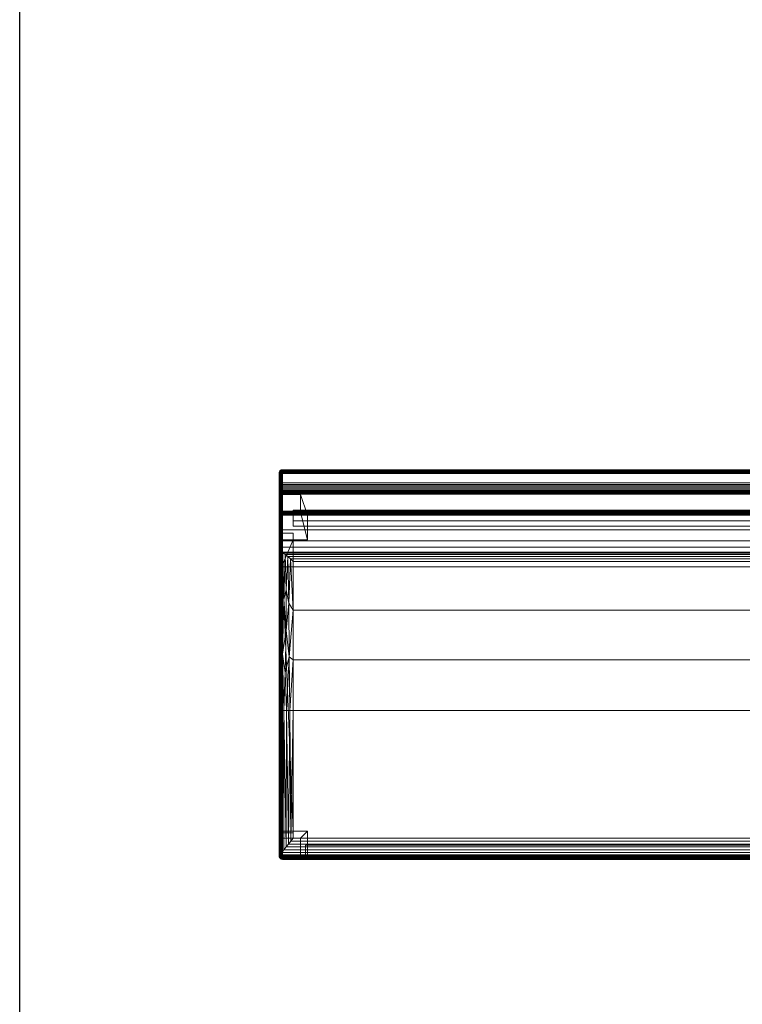
# Model space of a CAD drawing. Units: inches. Extents: x 0 to 204, y 0 to 264.
# Drawn here: x 0 to 51, y 125 to 194 of the extents above; entities that cross this region are included whole.
import ezdxf

# ---------------------------------------------------------------- set-up
doc = ezdxf.new("R2010")
doc.units = ezdxf.units.IN
doc.header["$MEASUREMENT"] = 0
doc.layers.get('0').update_dxf_attribs({"color": 10})

# ---------------------------------------------------------------- blocks, each defined once
blk = doc.blocks.new('TEMA75-3D')
at = {"lineweight": 18}
for points in [[(-36.5, 11.433, -13), (-36.5, 11.071, -11.504), (-36.5, 11.843, -11.504), (-36.5, 12.205, -13)], [(-36.5, 12.205, -13), (36.5, 12.205, -13), (36.5, 11.433, -13), (-36.5, 11.433, -13)], [(-36.5, 11.843, -11.504), (36.5, 11.843, -11.504), (36.5, 12.205, -13), (-36.5, 12.205, -13)], [(-36.5, 11.071, -11.504), (36.5, 11.071, -11.504), (36.5, 11.843, -11.504), (-36.5, 11.843, -11.504)], [(36.5, 11.433, -13), (36.5, 11.071, -11.504), (-36.5, 11.071, -11.504), (-36.5, 11.433, -13)], [(-35.625, -11.455, -13), (-35.5, -11.455, -11.5), (35.5, -11.455, -11.5), (35.625, -11.455, -13)], [(-35.625, -12.205, -13), (-35.5, -12.205, -11.5), (-35.5, -11.455, -11.5), (-35.625, -11.455, -13)], [(35.625, -12.205, -13), (-35.625, -12.205, -13), (-35.625, -11.455, -13), (35.625, -11.455, -13)], [(-35.5, -12.205, -11.5), (35.5, -12.205, -11.5), (35.5, -11.455, -11.5), (-35.5, -11.455, -11.5)], [(-35.625, -12.205, -13), (35.625, -12.205, -13), (35.5, -12.205, -11.5), (-35.5, -12.205, -11.5)]]:
    blk.add_3dface(points, dxfattribs=at)
mesh = blk.add_polyface(dxfattribs=at)
corners = [(-37.5, 14.795, 13.25), (-37.493, 14.862, 13.31), (-37.471, 14.926, 13.366), (-37.437, 14.982, 13.416), (-37.395, 15.014, 13.37), (-37.348, 15.035, 13.321), (-37.3, 15.044, 13.27), (-37.25, 15.043, 13.22), (-37.25, 12.126, -11.28), (-37.293, 12.117, -11.322), (-37.336, 12.1, -11.363), (-37.377, 12.076, -11.402), (-37.416, 12.043, -11.437), (-37.453, 12.006, -11.395), (-37.48, 11.965, -11.349), (-37.495, 11.922, -11.3), (-37.5, 11.877, -11.25)]
mesh.append_faces([[corners[k] for k in face] for face in [(0, 15, 16)]], dxfattribs={"vtx0": -1})
mesh.append_faces([[corners[k] for k in face] for face in [(11, 5, 10), (7, 9, 6), (3, 13, 2)]], dxfattribs={"vtx0": -1, "vtx1": -1})
mesh.append_faces([[corners[k] for k in face] for face in [(3, 12, 13), (2, 13, 14), (1, 14, 15), (15, 0, 1), (12, 3, 4)]], dxfattribs={"vtx0": -1, "vtx2": -1})
mesh.append_faces([[corners[k] for k in face] for face in [(9, 10, 6), (5, 6, 10), (4, 5, 11), (11, 12, 4), (1, 2, 14)]], dxfattribs={"vtx1": -1, "vtx2": -1})
mesh.append_faces([[corners[k] for k in face] for face in [(7, 8, 9)]], dxfattribs={"vtx2": -1})
mesh = blk.add_polyface(dxfattribs=at)
corners = [(-37.5, 13.685, 13.25), (-37.497, 13.661, 13.289), (-37.488, 13.638, 13.327), (-37.473, 13.616, 13.363), (-37.439, 13.714, 13.414), (-37.398, 13.814, 13.452), (-37.351, 13.916, 13.479), (-37.301, 14.018, 13.495), (-37.25, 14.121, 13.5), (-37.25, 14.795, 13.5), (-37.3, 14.845, 13.495), (-37.348, 14.893, 13.48), (-37.395, 14.94, 13.454), (-37.437, 14.982, 13.416), (-37.471, 14.926, 13.366), (-37.493, 14.862, 13.31), (-37.5, 14.795, 13.25)]
mesh.append_faces([[corners[k] for k in face] for face in [(14, 12, 13)]], dxfattribs={"vtx0": -1})
mesh.append_faces([[corners[k] for k in face] for face in [(12, 6, 11), (8, 10, 7), (5, 15, 4)]], dxfattribs={"vtx0": -1, "vtx1": -1})
mesh.append_faces([[corners[k] for k in face] for face in [(6, 12, 14), (15, 2, 4)]], dxfattribs={"vtx0": -1, "vtx1": -1, "vtx2": -1})
mesh.append_faces([[corners[k] for k in face] for face in [(14, 5, 6), (1, 15, 16), (15, 1, 2)]], dxfattribs={"vtx0": -1, "vtx2": -1})
mesh.append_faces([[corners[k] for k in face] for face in [(3, 4, 2)]], dxfattribs={"vtx1": -1})
mesh.append_faces([[corners[k] for k in face] for face in [(10, 11, 7), (6, 7, 11), (14, 15, 5)]], dxfattribs={"vtx1": -1, "vtx2": -1})
mesh.append_faces([[corners[k] for k in face] for face in [(8, 9, 10), (16, 0, 1)]], dxfattribs={"vtx2": -1})
mesh = blk.add_polyface(dxfattribs=at)
corners = [(-37.5, 13.685, 13.25), (-37.5, 14.795, 13.25), (-37.5, 11.877, -11.25), (-37.5, 8.488, -11.25), (-37.5, 9.825, -0.025), (-37.5, 10.285, 3.422), (-37.5, 11.088, 6.806), (-37.5, 12.225, 10.093)]
mesh.append_faces([[corners[k] for k in face] for face in [(1, 6, 7, 0), (4, 2, 3)]], dxfattribs={"vtx0": -1})
mesh.append_faces([[corners[k] for k in face] for face in [(6, 1, 5)]], dxfattribs={"vtx0": -1, "vtx1": -1})
mesh.append_faces([[corners[k] for k in face] for face in [(5, 1, 2, 4)]], dxfattribs={"vtx0": -1, "vtx2": -1})
mesh = blk.add_polyface(dxfattribs=at)
corners = [(-37.437, 14.982, 13.416), (-37.395, 14.94, 13.454), (-37.348, 14.893, 13.48), (-37.3, 14.845, 13.495), (-37.25, 14.795, 13.5), (37.25, 14.795, 13.5), (37.3, 14.845, 13.495), (37.348, 14.893, 13.48), (37.395, 14.94, 13.454), (37.437, 14.982, 13.416), (37.395, 15.014, 13.37), (37.348, 15.035, 13.321), (37.3, 15.044, 13.27), (37.25, 15.043, 13.22), (-37.25, 15.043, 13.22), (-37.3, 15.044, 13.27), (-37.348, 15.035, 13.321), (-37.395, 15.014, 13.37)]
mesh.append_faces([[corners[k] for k in face] for face in [(6, 3, 4, 5)]], dxfattribs={"vtx0": -1})
mesh.append_faces([[corners[k] for k in face] for face in [(12, 15, 16, 11), (11, 16, 17, 10), (10, 17, 0, 9), (8, 1, 2, 7), (7, 2, 3, 6), (1, 8, 9, 0)]], dxfattribs={"vtx0": -1, "vtx2": -1})
mesh.append_faces([[corners[k] for k in face] for face in [(13, 14, 15, 12)]], dxfattribs={"vtx2": -1})
mesh = blk.add_polyface(dxfattribs=at)
corners = [(-37.25, 12.126, -11.28), (-37.25, 15.043, 13.22), (37.25, 15.043, 13.22), (37.25, 12.126, -11.28)]
mesh.append_faces([[corners[k] for k in face] for face in [(1, 2, 3, 0)]])
mesh = blk.add_polyface(dxfattribs=at)
corners = [(-37.25, 14.795, 13.5), (-37.25, 14.121, 13.5), (37.25, 14.121, 13.5), (37.25, 14.795, 13.5)]
mesh.append_faces([[corners[k] for k in face] for face in [(1, 2, 3, 0)]])
mesh = blk.add_polyface(dxfattribs=at)
corners = [(-37.25, 14.121, 13.5), (-37.301, 14.018, 13.495), (-37.351, 13.916, 13.479), (-37.398, 13.814, 13.452), (-37.439, 13.714, 13.414), (-37.473, 13.616, 13.363), (-37.446, 13.544, 13.317), (-37.412, 13.478, 13.266), (-37.371, 13.418, 13.212), (-37.323, 13.366, 13.156), (-37.25, 13.334, 13.118), (37.25, 13.334, 13.118), (37.323, 13.366, 13.156), (37.371, 13.418, 13.212), (37.412, 13.478, 13.266), (37.446, 13.544, 13.317), (37.473, 13.616, 13.363), (37.439, 13.714, 13.414), (37.398, 13.814, 13.452), (37.351, 13.916, 13.479), (37.301, 14.018, 13.495), (37.25, 14.121, 13.5)]
mesh.append_faces([[corners[k] for k in face] for face in [(20, 1, 2, 19), (18, 3, 4, 17), (19, 2, 3, 18), (17, 4, 5, 16)]], dxfattribs={"vtx0": -1, "vtx2": -1})
mesh.append_faces([[corners[k] for k in face] for face in [(6, 7, 14, 15), (8, 9, 12, 13), (7, 8, 13, 14), (15, 16, 5, 6)]], dxfattribs={"vtx1": -1, "vtx3": -1})
mesh.append_faces([[corners[k] for k in face] for face in [(21, 0, 1, 20)]], dxfattribs={"vtx2": -1})
mesh.append_faces([[corners[k] for k in face] for face in [(9, 10, 11, 12)]], dxfattribs={"vtx3": -1})
mesh = blk.add_polyface(dxfattribs=at)
corners = [(-37.5, 9.825, -0.025), (-37.467, 9.7, -0.013), (-37.375, 9.609, -0.003), (-37.25, 9.576), (-37.25, 10.028, 3.402), (-37.25, 10.81, 6.744), (-37.25, 11.916, 9.993), (-37.25, 13.334, 13.118), (-37.323, 13.366, 13.156), (-37.371, 13.418, 13.212), (-37.412, 13.478, 13.266), (-37.446, 13.544, 13.317), (-37.473, 13.616, 13.363), (-37.488, 13.638, 13.327), (-37.497, 13.661, 13.289), (-37.5, 13.685, 13.25), (-37.5, 12.225, 10.093), (-37.5, 11.088, 6.806), (-37.5, 10.285, 3.422), (-37.5, 12.846, 11.435), (-37.25, 12.508, 11.297), (-37.5, 13.265, 12.343), (-37.424, 12.827, 11.925), (-37.444, 13.181, 12.61), (-37.25, 9.839, 1.982), (-37.5, 10.09, 1.956), (-37.25, 12.921, 12.207), (-37.424, 9.792, 1.4), (-37.25, 9.708, 0.991), (-37.5, 9.957, 0.966), (-37.356, 13.028, 12.453), (-37.409, 12.241, 10.64), (-37.5, 11.657, 8.45), (-37.25, 11.363, 8.368), (-37.419, 11.673, 9.172), (-37.429, 11.164, 7.654), (-37.481, 13.001, 12.096), (-37.473, 12.629, 11.336), (-37.5, 10.687, 5.114), (-37.43, 10.733, 6.18), (-37.25, 10.419, 5.073), (-37.448, 10.011, 2.737), (-37.43, 10.286, 4.32), (-37.5, 12.535, 10.764), (-37.478, 12.266, 10.464), (-37.5, 11.941, 9.271), (-37.436, 11.975, 9.916), (-37.351, 11.822, 9.696), (-37.25, 11.639, 9.18), (-37.481, 11.669, 8.9), (-37.436, 11.423, 8.419), (-37.353, 11.254, 8.107), (-37.25, 11.086, 7.556), (-37.352, 10.952, 7.149), (-37.345, 10.736, 6.412), (-37.36, 10.509, 5.517), (-37.25, 10.614, 5.908), (-37.461, 10.539, 5.259), (-37.435, 10.946, 6.918), (-37.35, 10.319, 4.735), (-37.25, 10.223, 4.238), (-37.352, 10.128, 3.817), (-37.354, 9.97, 2.944), (-37.437, 10.137, 3.528), (-37.388, 9.866, 2.165), (-37.426, 9.706, 0.621), (-37.477, 9.821, 1.001), (-37.478, 9.918, 1.775), (-37.411, 12.525, 11.292), (-37.25, 9.933, 2.692), (-37.25, 12.212, 10.645), (-37.5, 11.372, 7.628), (-37.5, 10.888, 5.96), (-37.5, 10.188, 2.689), (-37.5, 10.486, 4.268)]
mesh.append_faces([[corners[k] for k in face] for face in [(21, 14, 15), (28, 2, 3)]], dxfattribs={"vtx0": -1})
mesh.append_faces([[corners[k] for k in face] for face in [(13, 23, 12), (12, 23, 11), (14, 21, 13), (11, 23, 10), (38, 57, 72), (8, 30, 7), (10, 23, 9), (74, 57, 38), (16, 44, 43), (52, 53, 5), (71, 50, 32), (60, 61, 4), (70, 47, 6)]], dxfattribs={"vtx0": -1, "vtx1": -1})
mesh.append_faces([[corners[k] for k in face] for face in [(31, 68, 37), (23, 21, 36), (13, 21, 23), (22, 20, 30), (65, 27, 66), (62, 41, 64), (22, 23, 36), (67, 66, 27), (30, 23, 22), (47, 46, 34), (55, 54, 39), (65, 2, 28), (66, 67, 29), (59, 42, 61), (34, 48, 47), (53, 51, 35), (20, 68, 31), (23, 30, 9), (36, 19, 37), (31, 37, 44), (44, 46, 31), (35, 51, 50), (52, 51, 53), (22, 36, 37), (22, 37, 68), (43, 44, 37), (58, 53, 35), (17, 39, 58), (58, 39, 54), (59, 61, 60), (41, 62, 63), (55, 39, 57), (31, 47, 70), (16, 46, 44), (49, 34, 46), (46, 47, 31), (45, 49, 46), (34, 49, 50), (51, 48, 34), (50, 71, 35), (50, 51, 34), (5, 53, 54), (58, 54, 53), (54, 55, 56), (55, 59, 40), (41, 73, 67), (55, 57, 59), (74, 42, 57), (39, 72, 57), (42, 59, 57), (4, 61, 62), (61, 42, 63), (67, 27, 64), (61, 63, 62), (18, 41, 63), (69, 62, 64), (64, 27, 24), (27, 65, 28), (65, 66, 1), (41, 67, 64), (68, 20, 22), (35, 71, 58), (50, 49, 32), (42, 74, 63)]], dxfattribs={"vtx0": -1, "vtx1": -1, "vtx2": -1})
mesh.append_faces([[corners[k] for k in face] for face in [(30, 8, 9), (66, 29, 0), (58, 71, 17), (36, 21, 19), (37, 19, 43), (66, 0, 1), (41, 18, 73), (39, 17, 72)]], dxfattribs={"vtx0": -1, "vtx2": -1})
mesh.append_faces([[corners[k] for k in face] for face in [(1, 2, 65), (73, 25, 67), (26, 7, 30, 20), (28, 24, 27), (16, 45, 46), (74, 18, 63), (45, 32, 49), (33, 48, 51, 52), (48, 6, 47), (40, 56, 55), (56, 5, 54), (60, 40, 59), (24, 69, 64), (25, 29, 67), (69, 4, 62), (70, 20, 31)]], dxfattribs={"vtx1": -1, "vtx2": -1})
mesh = blk.add_polyface(dxfattribs=at)
corners = [(-37.25, 13.334, 13.118), (-37.25, 11.916, 9.993), (-37.25, 10.81, 6.744), (-37.25, 10.028, 3.402), (-37.25, 9.576), (37.25, 9.576), (37.25, 10.028, 3.402), (37.25, 10.81, 6.744), (37.25, 11.916, 9.993), (37.25, 13.334, 13.118)]
mesh.append_faces([[corners[k] for k in face] for face in [(0, 1, 8, 9)]], dxfattribs={"vtx1": -1})
mesh.append_faces([[corners[k] for k in face] for face in [(7, 8, 1, 2), (2, 3, 6, 7)]], dxfattribs={"vtx1": -1, "vtx3": -1})
mesh.append_faces([[corners[k] for k in face] for face in [(3, 4, 5, 6)]], dxfattribs={"vtx3": -1})
mesh = blk.add_polyface(dxfattribs=at)
corners = [(-37.25, 13.295, -17.5), (-36, 13.295, -17.5), (-36, 12.045, -17.5), (-37.25, 12.045, -17.5)]
mesh.append_faces([[corners[k] for k in face] for face in [(3, 0, 1, 2)]])
mesh = blk.add_polyface(dxfattribs=at)
corners = [(-36, 13.295, -17.5), (-37.25, 13.295, -17.5), (-37.25, 11.842, -11.5), (-35.5, 11.842, -11.5)]
mesh.append_faces([[corners[k] for k in face] for face in [(2, 3, 0, 1)]])
mesh = blk.add_polyface(dxfattribs=at)
corners = [(-37.25, 13.295, -17.5), (-37.25, 12.045, -17.5), (-37.25, 10.092, -11.5), (-37.25, 11.842, -11.5)]
mesh.append_faces([[corners[k] for k in face] for face in [(3, 0, 1, 2)]])
mesh = blk.add_polyface(dxfattribs=at)
corners = [(-36, 12.045, -17.5), (-36, 13.295, -17.5), (-35.5, 11.842, -11.5), (-35.5, 10.092, -11.5)]
mesh.append_faces([[corners[k] for k in face] for face in [(2, 3, 0, 1)]])
mesh = blk.add_polyface(dxfattribs=at)
corners = [(-37.5, 8.488, -11.25), (-37.5, 11.877, -11.25), (-37.495, 11.922, -11.3), (-37.48, 11.965, -11.349), (-37.453, 12.006, -11.395), (-37.416, 12.043, -11.437), (-37.364, 11.991, -11.473), (-37.308, 11.935, -11.493), (-37.25, 11.877, -11.5), (-37.25, 8.207, -11.5), (-37.319, 8.218, -11.49), (-37.378, 8.247, -11.465), (-37.425, 8.287, -11.429), (-37.459, 8.333, -11.388), (-37.482, 8.383, -11.343), (-37.496, 8.435, -11.297)]
mesh.append_faces([[corners[k] for k in face] for face in [(4, 13, 3), (0, 2, 15), (12, 6, 11), (5, 12, 4)]], dxfattribs={"vtx0": -1, "vtx1": -1})
mesh.append_faces([[corners[k] for k in face] for face in [(4, 12, 13), (12, 5, 6), (11, 6, 7), (10, 7, 8)]], dxfattribs={"vtx0": -1, "vtx2": -1})
mesh.append_faces([[corners[k] for k in face] for face in [(9, 10, 8)]], dxfattribs={"vtx1": -1})
mesh.append_faces([[corners[k] for k in face] for face in [(2, 3, 14), (14, 15, 2), (13, 14, 3), (10, 11, 7)]], dxfattribs={"vtx1": -1, "vtx2": -1})
mesh.append_faces([[corners[k] for k in face] for face in [(0, 1, 2)]], dxfattribs={"vtx2": -1})
mesh = blk.add_polyface(dxfattribs=at)
corners = [(-37.25, 12.126, -11.28), (37.25, 12.126, -11.28), (37.293, 12.117, -11.322), (37.336, 12.1, -11.363), (37.377, 12.076, -11.402), (37.416, 12.043, -11.437), (37.364, 11.991, -11.473), (37.308, 11.935, -11.493), (37.25, 11.877, -11.5), (-37.25, 11.877, -11.5), (-37.308, 11.935, -11.493), (-37.364, 11.991, -11.473), (-37.416, 12.043, -11.437), (-37.377, 12.076, -11.402), (-37.336, 12.1, -11.363), (-37.293, 12.117, -11.322)]
mesh.append_faces([[corners[k] for k in face] for face in [(2, 15, 0, 1)]], dxfattribs={"vtx0": -1})
mesh.append_faces([[corners[k] for k in face] for face in [(12, 5, 11)]], dxfattribs={"vtx0": -1, "vtx1": -1})
mesh.append_faces([[corners[k] for k in face] for face in [(7, 9, 10), (5, 12, 13, 4), (4, 13, 14, 3), (3, 14, 15, 2)]], dxfattribs={"vtx0": -1, "vtx2": -1})
mesh.append_faces([[corners[k] for k in face] for face in [(8, 9, 7)]], dxfattribs={"vtx1": -1})
mesh.append_faces([[corners[k] for k in face] for face in [(10, 11, 6), (6, 7, 10), (5, 6, 11)]], dxfattribs={"vtx1": -1, "vtx2": -1})
mesh = blk.add_polyface(dxfattribs=at)
corners = [(-37.25, 12.045, -17.5), (-36, 12.045, -17.5), (-35.5, 10.092, -11.5), (-37.25, 10.092, -11.5)]
mesh.append_faces([[corners[k] for k in face] for face in [(3, 0, 1, 2)]])
mesh = blk.add_polyface(dxfattribs=at)
corners = [(37.25, 8.207, -11.5), (-37.25, 8.207, -11.5), (-37.25, 11.877, -11.5), (37.25, 11.877, -11.5)]
mesh.append_faces([[corners[k] for k in face] for face in [(3, 0, 1, 2)]])
mesh = blk.add_polyface(dxfattribs=at)
corners = [(-37.25, 11.842, -11.5), (-37.25, 10.092, -11.5), (-35.5, 10.092, -11.5), (-35.5, 11.842, -11.5)]
mesh.append_faces([[corners[k] for k in face] for face in [(3, 0, 1, 2)]])
mesh = blk.add_polyface(dxfattribs=at)
corners = [(-37.25, 10.092, -11.5), (-37.25, 10.58, -13), (-37.25, -10.58, -13), (-37.25, -10.455, -11.5), (-37.25, 8.207, -11.5), (-37.25, 8.332, -11.5)]
mesh.append_faces([[corners[k] for k in face] for face in [(4, 1, 2, 3)]], dxfattribs={"vtx0": -1})
mesh.append_faces([[corners[k] for k in face] for face in [(5, 0, 1, 4)]], dxfattribs={"vtx2": -1})
mesh = blk.add_polyface(dxfattribs=at)
corners = [(-36.5, 10.58, -13), (-36.5, -10.58, -13), (-37.25, -10.58, -13), (-37.25, 10.58, -13)]
mesh.append_faces([[corners[k] for k in face] for face in [(0, 1, 2, 3)]])
mesh = blk.add_polyface(dxfattribs=at)
corners = [(-36.5, 10.092, -11.5), (-36.5, 10.58, -13), (-37.25, 10.58, -13), (-37.25, 10.092, -11.5)]
mesh.append_faces([[corners[k] for k in face] for face in [(3, 0, 1, 2)]])
mesh = blk.add_polyface(dxfattribs=at)
corners = [(-36.5, -10.455, -11.5), (-36.5, -10.58, -13), (-36.5, 10.58, -13), (-36.5, 10.092, -11.5)]
mesh.append_faces([[corners[k] for k in face] for face in [(1, 2, 3, 0)]])
mesh = blk.add_polyface(dxfattribs=at)
corners = [(-37.25, 9.576), (-37.375, 9.609, -0.003), (-37.467, 9.7, -0.013), (-37.5, 9.825, -0.025), (-37.5, 8.488, -11.25), (-37.496, 8.435, -11.297), (-37.482, 8.383, -11.343), (-37.459, 8.333, -11.388), (-37.425, 8.287, -11.429), (-37.378, 8.247, -11.465), (-37.319, 8.218, -11.49), (-37.25, 8.207, -11.5)]
mesh.append_faces([[corners[k] for k in face] for face in [(0, 10, 11), (5, 3, 4)]], dxfattribs={"vtx0": -1})
mesh.append_faces([[corners[k] for k in face] for face in [(9, 1, 8), (10, 1, 9), (6, 2, 5)]], dxfattribs={"vtx0": -1, "vtx1": -1})
mesh.append_faces([[corners[k] for k in face] for face in [(10, 0, 1), (8, 1, 2), (5, 2, 3), (2, 6, 7), (2, 7, 8)]], dxfattribs={"vtx0": -1, "vtx2": -1})
mesh = blk.add_polyface(dxfattribs=at)
corners = [(-36.5, -10.455, -11.5), (-36.5, 10.092, -11.5), (-37.25, 10.092, -11.5), (-37.25, 8.332, -11.5), (-37.25, 8.207, -11.5), (-37.25, -10.455, -11.5)]
mesh.append_faces([[corners[k] for k in face] for face in [(0, 4, 5)]], dxfattribs={"vtx0": -1})
mesh.append_faces([[corners[k] for k in face] for face in [(4, 0, 1, 3)]], dxfattribs={"vtx0": -1, "vtx2": -1})
mesh.append_faces([[corners[k] for k in face] for face in [(2, 3, 1)]], dxfattribs={"vtx1": -1})
mesh = blk.add_polyface(dxfattribs=at)
corners = [(-37.5, 7.985, -11.25), (-37.5, 8.977, -2.914), (-37.491, 9.05, -2.88), (-37.473, 9.103, -2.819), (-37.448, 9.15, -2.754), (-37.417, 9.192, -2.689), (-37.379, 9.228, -2.623), (-37.337, 9.237, -2.713), (-37.294, 9.238, -2.802), (-37.25, 9.232, -2.891), (-37.25, 8.207, -11.5), (-37.315, 8.199, -11.491), (-37.372, 8.178, -11.468), (-37.42, 8.148, -11.434), (-37.455, 8.111, -11.392), (-37.48, 8.071, -11.347), (-37.495, 8.028, -11.299)]
mesh.append_faces([[corners[k] for k in face] for face in [(1, 16, 0)]], dxfattribs={"vtx0": -1})
mesh.append_faces([[corners[k] for k in face] for face in [(9, 11, 8), (8, 11, 7), (4, 14, 3)]], dxfattribs={"vtx0": -1, "vtx1": -1})
mesh.append_faces([[corners[k] for k in face] for face in [(7, 11, 12), (4, 13, 14), (3, 14, 15), (2, 15, 16), (16, 1, 2), (13, 4, 5)]], dxfattribs={"vtx0": -1, "vtx2": -1})
mesh.append_faces([[corners[k] for k in face] for face in [(6, 7, 12), (5, 6, 12), (12, 13, 5), (2, 3, 15)]], dxfattribs={"vtx1": -1, "vtx2": -1})
mesh.append_faces([[corners[k] for k in face] for face in [(9, 10, 11)]], dxfattribs={"vtx2": -1})
mesh = blk.add_polyface(dxfattribs=at)
corners = [(-37.5, -1.955, -0.875), (-37.44, -1.955, -0.642), (-37.326, -1.955, -0.429), (-37.164, -1.955, -0.25), (-36.965, -1.955, -0.114), (-36.739, -1.955, -0.029), (-36.5, -1.955), (-36.5, 1.618, -0.205), (-36.5, 5.144, -0.818), (-36.5, 8.576, -1.831), (-36.695, 8.756, -1.916), (-36.887, 8.918, -2.038), (-37.07, 9.056, -2.196), (-37.238, 9.164, -2.392), (-37.379, 9.228, -2.623), (-37.417, 9.192, -2.689), (-37.448, 9.15, -2.754), (-37.473, 9.103, -2.819), (-37.491, 9.05, -2.88), (-37.5, 8.977, -2.914), (-37.5, 5.426, -1.787), (-37.5, 1.764, -1.104), (-37.395, 4.185, -1.165), (-37.431, 6.594, -1.84), (-36.999, 3.697, -0.651), (-36.806, 5.636, -0.987), (-37.249, 2.039, -0.592), (-37.166, 5.887, -1.261), (-37.331, 6.609, -1.652), (-36.788, 1.839, -0.274), (-36.99, 6.58, -1.322), (-37.388, 0.885, -0.662), (-37.068, 0.727, -0.291), (-37.456, 2.352, -0.991)]
mesh.append_faces([[corners[k] for k in face] for face in [(1, 21, 0)]], dxfattribs={"vtx0": -1})
mesh.append_faces([[corners[k] for k in face] for face in [(12, 30, 11), (18, 20, 17), (4, 32, 3), (5, 29, 4), (2, 31, 1), (21, 33, 20)]], dxfattribs={"vtx0": -1, "vtx1": -1})
mesh.append_faces([[corners[k] for k in face] for face in [(27, 30, 12), (3, 32, 26), (21, 1, 33), (24, 30, 27), (22, 31, 26), (24, 25, 30), (14, 23, 28), (20, 23, 17), (22, 23, 33), (25, 8, 10), (24, 32, 29), (29, 25, 24), (4, 29, 32), (13, 28, 27), (8, 25, 29), (28, 23, 22), (22, 33, 31), (33, 23, 20), (27, 26, 24), (24, 26, 32), (31, 2, 26), (26, 27, 28), (22, 26, 28), (29, 5, 7), (11, 30, 25), (31, 33, 1)]], dxfattribs={"vtx0": -1, "vtx1": -1, "vtx2": -1})
mesh.append_faces([[corners[k] for k in face] for face in [(27, 12, 13), (23, 14, 15), (25, 10, 11), (28, 13, 14), (23, 15, 16)]], dxfattribs={"vtx0": -1, "vtx2": -1})
mesh.append_faces([[corners[k] for k in face] for face in [(19, 20, 18), (6, 7, 5)]], dxfattribs={"vtx1": -1})
mesh.append_faces([[corners[k] for k in face] for face in [(16, 17, 23), (2, 3, 26), (7, 8, 29)]], dxfattribs={"vtx1": -1, "vtx2": -1})
mesh.append_faces([[corners[k] for k in face] for face in [(8, 9, 10)]], dxfattribs={"vtx2": -1})
mesh = blk.add_polyface(dxfattribs=at)
corners = [(-37.379, 9.228, -2.623), (-37.238, 9.164, -2.392), (-37.07, 9.056, -2.196), (-36.887, 8.918, -2.038), (-36.695, 8.756, -1.916), (-36.5, 8.576, -1.831), (36.5, 8.576, -1.831), (36.695, 8.756, -1.916), (36.887, 8.918, -2.038), (37.07, 9.056, -2.196), (37.238, 9.164, -2.392), (37.379, 9.228, -2.623), (37.337, 9.237, -2.713), (37.294, 9.238, -2.802), (37.25, 9.232, -2.891), (-37.25, 9.232, -2.891), (-37.294, 9.238, -2.802), (-37.337, 9.237, -2.713)]
mesh.append_faces([[corners[k] for k in face] for face in [(7, 4, 5, 6)]], dxfattribs={"vtx0": -1})
mesh.append_faces([[corners[k] for k in face] for face in [(0, 11, 17)]], dxfattribs={"vtx0": -1, "vtx1": -1})
mesh.append_faces([[corners[k] for k in face] for face in [(13, 15, 16), (17, 11, 12), (1, 10, 11, 0), (9, 2, 3, 8), (8, 3, 4, 7), (2, 9, 10, 1)]], dxfattribs={"vtx0": -1, "vtx2": -1})
mesh.append_faces([[corners[k] for k in face] for face in [(14, 15, 13)]], dxfattribs={"vtx1": -1})
mesh.append_faces([[corners[k] for k in face] for face in [(16, 17, 12), (12, 13, 16)]], dxfattribs={"vtx1": -1, "vtx2": -1})
mesh = blk.add_polyface(dxfattribs=at)
corners = [(-37.25, 9.576), (-37.25, 8.207, -11.5), (37.25, 8.207, -11.5), (37.25, 9.576)]
mesh.append_faces([[corners[k] for k in face] for face in [(2, 3, 0, 1)]])
mesh = blk.add_polyface(dxfattribs=at)
corners = [(-37.25, 8.207, -11.5), (-37.25, 9.232, -2.891), (37.25, 9.232, -2.891), (37.25, 8.207, -11.5)]
mesh.append_faces([[corners[k] for k in face] for face in [(1, 2, 3, 0)]])
mesh = blk.add_polyface(dxfattribs=at)
corners = [(-37.5, -1.955, -0.875), (-37.5, 1.764, -1.104), (-37.5, 5.426, -1.787), (-37.5, 8.977, -2.914), (-37.5, 7.985, -11.25), (-37.5, -12.205, -11.25), (-37.5, -12.205, -0.875)]
mesh.append_faces([[corners[k] for k in face] for face in [(4, 0, 1, 2)]], dxfattribs={"vtx0": -1, "vtx3": -1})
mesh.append_faces([[corners[k] for k in face] for face in [(3, 4, 2)]], dxfattribs={"vtx1": -1})
mesh.append_faces([[corners[k] for k in face] for face in [(5, 6, 0, 4)]], dxfattribs={"vtx2": -1})
mesh = blk.add_polyface(dxfattribs=at)
corners = [(-36.5, 8.576, -1.831), (-36.5, 5.144, -0.818), (-36.5, 1.618, -0.205), (-36.5, -1.955), (36.5, -1.955), (36.5, 1.618, -0.205), (36.5, 5.144, -0.818), (36.5, 8.576, -1.831)]
mesh.append_faces([[corners[k] for k in face] for face in [(0, 1, 6, 7)]], dxfattribs={"vtx1": -1})
mesh.append_faces([[corners[k] for k in face] for face in [(5, 6, 1, 2)]], dxfattribs={"vtx1": -1, "vtx3": -1})
mesh.append_faces([[corners[k] for k in face] for face in [(2, 3, 4, 5)]], dxfattribs={"vtx3": -1})
mesh = blk.add_polyface(dxfattribs=at)
corners = [(-37.25, 8.207, -11.5), (-37.25, -12.205, -11.5), (-37.297, -12.251, -11.496), (-37.342, -12.297, -11.482), (-37.386, -12.341, -11.46), (-37.427, -12.382, -11.427), (-37.46, -12.341, -11.386), (-37.482, -12.297, -11.342), (-37.496, -12.252, -11.297), (-37.5, -12.205, -11.25), (-37.5, 7.985, -11.25), (-37.495, 8.028, -11.299), (-37.48, 8.071, -11.347), (-37.455, 8.111, -11.392), (-37.42, 8.148, -11.434), (-37.372, 8.178, -11.468), (-37.315, 8.199, -11.491)]
mesh.append_faces([[corners[k] for k in face] for face in [(13, 6, 12), (0, 2, 16), (5, 14, 4), (14, 5, 13)]], dxfattribs={"vtx0": -1, "vtx1": -1})
mesh.append_faces([[corners[k] for k in face] for face in [(8, 10, 11), (13, 5, 6), (4, 14, 15), (16, 2, 3)]], dxfattribs={"vtx0": -1, "vtx2": -1})
mesh.append_faces([[corners[k] for k in face] for face in [(9, 10, 8)]], dxfattribs={"vtx1": -1})
mesh.append_faces([[corners[k] for k in face] for face in [(11, 12, 7), (7, 8, 11), (6, 7, 12), (15, 16, 3), (3, 4, 15)]], dxfattribs={"vtx1": -1, "vtx2": -1})
mesh.append_faces([[corners[k] for k in face] for face in [(0, 1, 2)]], dxfattribs={"vtx2": -1})
mesh = blk.add_polyface(dxfattribs=at)
corners = [(-37.25, -12.205, -11.5), (-37.25, 8.207, -11.5), (37.25, 8.207, -11.5), (37.25, -12.205, -11.5)]
mesh.append_faces([[corners[k] for k in face] for face in [(1, 2, 3, 0)]])
mesh = blk.add_polyface(dxfattribs=at)
corners = [(-36.5, -1.955), (-36.739, -1.955, -0.029), (-36.965, -1.955, -0.114), (-37.164, -1.955, -0.25), (-37.326, -1.955, -0.429), (-37.44, -1.955, -0.642), (-37.5, -1.955, -0.875), (-37.5, -12.205, -0.875), (-37.496, -12.251, -0.846), (-37.488, -12.283, -0.802), (-37.413, -12.14, -0.58), (-37.301, -11.97, -0.396), (-37.164, -11.782, -0.249), (-37.009, -11.584, -0.138), (-36.845, -11.377, -0.061), (-36.674, -11.167, -0.015), (-36.5, -10.955)]
mesh.append_faces([[corners[k] for k in face] for face in [(8, 6, 7)]], dxfattribs={"vtx0": -1})
mesh.append_faces([[corners[k] for k in face] for face in [(15, 1, 14), (11, 4, 10)]], dxfattribs={"vtx0": -1, "vtx1": -1})
mesh.append_faces([[corners[k] for k in face] for face in [(15, 0, 1), (14, 1, 2), (3, 12, 13), (13, 2, 3), (11, 3, 4), (10, 4, 5), (9, 5, 6), (6, 8, 9), (3, 11, 12)]], dxfattribs={"vtx0": -1, "vtx2": -1})
mesh.append_faces([[corners[k] for k in face] for face in [(13, 14, 2), (9, 10, 5)]], dxfattribs={"vtx1": -1, "vtx2": -1})
mesh.append_faces([[corners[k] for k in face] for face in [(15, 16, 0)]], dxfattribs={"vtx2": -1})
mesh = blk.add_polyface(dxfattribs=at)
corners = [(-36.5, -1.955), (-36.5, -10.955), (36.5, -10.955), (36.5, -1.955)]
mesh.append_faces([[corners[k] for k in face] for face in [(2, 3, 0, 1)]])
mesh = blk.add_polyface(dxfattribs=at)
corners = [(-36.5, -10.955), (-36.674, -11.167, -0.015), (-36.845, -11.377, -0.061), (-37.009, -11.584, -0.138), (-37.164, -11.782, -0.249), (-37.301, -11.97, -0.396), (-37.413, -12.14, -0.58), (-37.488, -12.283, -0.802), (-37.463, -12.336, -0.915), (-37.429, -12.38, -1.03), (-37.389, -12.413, -1.147), (-37.345, -12.436, -1.264), (-37.298, -12.45, -1.382), (-37.25, -12.455, -1.5), (37.25, -12.455, -1.5), (37.298, -12.45, -1.382), (37.345, -12.436, -1.264), (37.389, -12.413, -1.147), (37.429, -12.38, -1.03), (37.463, -12.336, -0.915), (37.488, -12.283, -0.802), (37.413, -12.14, -0.58), (37.301, -11.97, -0.396), (37.164, -11.782, -0.249), (37.009, -11.584, -0.138), (36.845, -11.377, -0.061), (36.674, -11.167, -0.015), (36.5, -10.955)]
mesh.append_faces([[corners[k] for k in face] for face in [(15, 12, 13, 14)]], dxfattribs={"vtx0": -1})
mesh.append_faces([[corners[k] for k in face] for face in [(26, 1, 2, 25), (23, 4, 5, 22), (24, 3, 4, 23), (25, 2, 3, 24), (22, 5, 6, 21), (21, 6, 7, 20), (20, 7, 8, 19), (19, 8, 9, 18), (17, 10, 11, 16), (16, 11, 12, 15), (18, 9, 10, 17)]], dxfattribs={"vtx0": -1, "vtx2": -1})
mesh.append_faces([[corners[k] for k in face] for face in [(27, 0, 1, 26)]], dxfattribs={"vtx2": -1})
mesh = blk.add_polyface(dxfattribs=at)
corners = [(-36.5, -10.58, -13), (-36.5, -10.455, -11.5), (-37.25, -10.455, -11.5), (-37.25, -10.58, -13)]
mesh.append_faces([[corners[k] for k in face] for face in [(3, 0, 1, 2)]])
mesh = blk.add_polyface(dxfattribs=at)
corners = [(-35.5, -10.455, -11.5), (-37.25, -10.455, -11.5), (-37.25, -12.205, -11.5), (-35.5, -12.205, -11.5)]
mesh.append_faces([[corners[k] for k in face] for face in [(3, 0, 1, 2)]])
mesh = blk.add_polyface(dxfattribs=at)
corners = [(-36, -10.955, -17.5), (-37.25, -10.955, -17.5), (-37.25, -10.455, -11.5), (-35.5, -10.455, -11.5)]
mesh.append_faces([[corners[k] for k in face] for face in [(2, 3, 0, 1)]])
mesh = blk.add_polyface(dxfattribs=at)
corners = [(-37.25, -10.955, -17.5), (-37.25, -12.205, -17.5), (-37.25, -12.205, -11.5), (-37.25, -10.455, -11.5)]
mesh.append_faces([[corners[k] for k in face] for face in [(2, 3, 0, 1)]])
mesh = blk.add_polyface(dxfattribs=at)
corners = [(-36, -10.955, -17.5), (-36, -12.205, -17.5), (-37.25, -12.205, -17.5), (-37.25, -10.955, -17.5)]
mesh.append_faces([[corners[k] for k in face] for face in [(3, 0, 1, 2)]])
mesh = blk.add_polyface(dxfattribs=at)
corners = [(-36, -12.205, -17.5), (-36, -10.955, -17.5), (-35.5, -10.455, -11.5), (-35.5, -12.205, -11.5)]
mesh.append_faces([[corners[k] for k in face] for face in [(3, 0, 1, 2)]])
mesh = blk.add_polyface(dxfattribs=at)
corners = [(-37.5, -12.205, -0.875), (-37.5, -12.205, -11.25), (-37.496, -12.252, -11.297), (-37.482, -12.297, -11.342), (-37.46, -12.341, -11.386), (-37.427, -12.382, -11.427), (-37.386, -12.415, -11.386), (-37.342, -12.437, -11.342), (-37.297, -12.451, -11.297), (-37.25, -12.455, -11.25), (-37.25, -12.455, -1.5), (-37.298, -12.45, -1.382), (-37.345, -12.436, -1.264), (-37.389, -12.413, -1.147), (-37.429, -12.38, -1.03), (-37.463, -12.336, -0.915), (-37.488, -12.283, -0.802), (-37.496, -12.251, -0.846)]
mesh.append_faces([[corners[k] for k in face] for face in [(1, 17, 0)]], dxfattribs={"vtx0": -1})
mesh.append_faces([[corners[k] for k in face] for face in [(13, 6, 12), (6, 13, 5)]], dxfattribs={"vtx0": -1, "vtx1": -1})
mesh.append_faces([[corners[k] for k in face] for face in [(8, 10, 11), (12, 6, 7), (3, 15, 16), (2, 16, 17), (14, 4, 5), (16, 2, 3), (17, 1, 2)]], dxfattribs={"vtx0": -1, "vtx2": -1})
mesh.append_faces([[corners[k] for k in face] for face in [(9, 10, 8)]], dxfattribs={"vtx1": -1})
mesh.append_faces([[corners[k] for k in face] for face in [(11, 12, 7), (7, 8, 11), (13, 14, 5), (14, 15, 4), (3, 4, 15)]], dxfattribs={"vtx1": -1, "vtx2": -1})
mesh = blk.add_polyface(dxfattribs=at)
corners = [(-37.427, -12.382, -11.427), (-37.386, -12.341, -11.46), (-37.342, -12.297, -11.482), (-37.297, -12.251, -11.496), (-37.25, -12.205, -11.5), (37.25, -12.205, -11.5), (37.297, -12.252, -11.496), (37.342, -12.297, -11.482), (37.386, -12.341, -11.46), (37.427, -12.382, -11.427), (37.386, -12.415, -11.386), (37.342, -12.437, -11.342), (37.297, -12.451, -11.297), (37.25, -12.455, -11.25), (-37.25, -12.455, -11.25), (-37.297, -12.451, -11.297), (-37.342, -12.437, -11.342), (-37.386, -12.415, -11.386)]
mesh.append_faces([[corners[k] for k in face] for face in [(5, 3, 4)]], dxfattribs={"vtx0": -1})
mesh.append_faces([[corners[k] for k in face] for face in [(15, 12, 14)]], dxfattribs={"vtx0": -1, "vtx1": -1})
mesh.append_faces([[corners[k] for k in face] for face in [(11, 15, 16), (17, 9, 10), (15, 11, 12), (16, 10, 11), (7, 1, 2), (6, 2, 3), (0, 8, 9), (2, 6, 7), (3, 5, 6), (8, 0, 1)]], dxfattribs={"vtx0": -1, "vtx2": -1})
mesh.append_faces([[corners[k] for k in face] for face in [(13, 14, 12)]], dxfattribs={"vtx1": -1})
mesh.append_faces([[corners[k] for k in face] for face in [(16, 17, 10), (17, 0, 9), (7, 8, 1)]], dxfattribs={"vtx1": -1, "vtx2": -1})
mesh = blk.add_polyface(dxfattribs=at)
corners = [(-37.25, -12.205, -17.5), (-36, -12.205, -17.5), (-35.5, -12.205, -11.5), (-37.25, -12.205, -11.5)]
mesh.append_faces([[corners[k] for k in face] for face in [(3, 0, 1, 2)]])
mesh = blk.add_polyface(dxfattribs=at)
corners = [(-37.25, -12.455, -1.5), (-37.25, -12.455, -11.25), (37.25, -12.455, -11.25), (37.25, -12.455, -1.5)]
mesh.append_faces([[corners[k] for k in face] for face in [(1, 2, 3, 0)]])

msp = doc.modelspace()

# ---------------------------------------------------------------- linework, layer by layer
at = {"layer": 'Defpoints'}
msp.add_lwpolyline([(0, 0), (0, 264), (204, 264), (204, 0)], close=True, dxfattribs=at)

# ---------------------------------------------------------------- block references
msp.add_blockref('TEMA75-3D', (55.80701, 147.66313, 17.5))

doc.saveas('drawing.dxf')
